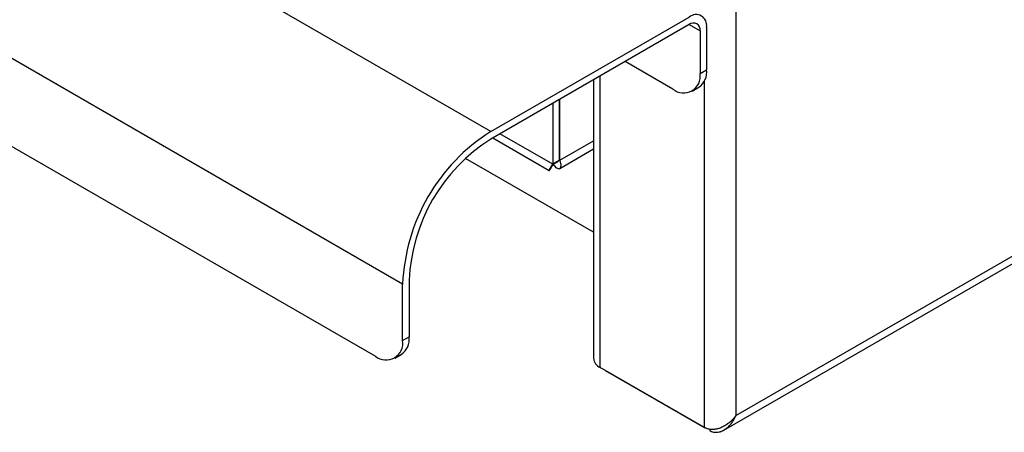
# Model space of a CAD drawing. Units: millimetres. Extents: x 5 to 415, y 5 to 292.
# Drawn here: x 342 to 354, y 172 to 178 of the extents above; entities that cross this region are included whole.
import ezdxf

# ---------------------------------------------------------------- set-up
doc = ezdxf.new("R2010")
doc.units = ezdxf.units.MM

msp = doc.modelspace()

# ---------------------------------------------------------------- linework, layer by layer
at = {"color": 7, "linetype": 'Continuous', "lineweight": 25}
for p, q in [((350.7147, 172.265), (402.2825, 202.0345)), ((350.8731, 172.4545), (402.2444, 202.1106)), ((350.8731, 192.3945), (350.8731, 172.4545)), ((347.6841, 176.1488), (326.8244, 188.1909)), ((346.5385, 174.1647), (325.6789, 186.2068)), ((326.0324, 184.8595), (346.185, 173.2257)), ((347.6841, 176.1488), (350.265, 177.6388)), ((350.265, 177.5408), (347.6841, 176.0509)), ((350.4064, 177.4591), (350.4064, 176.9039)), ((350.4913, 177.5081), (350.4913, 176.9529)), ((350.0529, 176.6997), (349.4304, 177.059)), ((350.4064, 176.9039), (350.4913, 176.9529)), ((349.0204, 176.8223), (349.0204, 173.1991)), ((350.3028, 176.675), (350.3877, 176.7239)), ((348.575, 176.5652), (348.575, 175.7728)), ((348.5821, 175.7769), (348.5821, 176.5693)), ((348.4902, 176.5162), (348.4902, 175.7238)), ((347.7101, 176.0659), (348.4433, 175.6426)), ((348.583, 175.6692), (349.0204, 175.9217)), ((349.0204, 174.8377), (347.3541, 175.7996)), ((348.575, 175.7728), (348.4902, 175.7238)), ((348.5821, 175.7769), (348.575, 175.7809)), ((346.5385, 173.4299), (346.5385, 174.1647)), ((346.6234, 174.2137), (346.6234, 173.4788)), ((346.5385, 173.4299), (346.6234, 173.4788)), ((346.435, 173.2009), (346.5198, 173.2499)), ((350.463, 172.297), (349.1053, 173.0808)), ((349.174, 173.0411), (350.4676, 172.2943)), ((349.174, 173.0411), (349.174, 173.0411)), ((350.5316, 172.2764), (350.5316, 172.2574))]:
    msp.add_line(p, q, dxfattribs=at)
at = {"color": 8, "linetype": 'Continuous', "lineweight": 25}
for p, q in [((350.265, 177.5408), (350.4064, 177.4591)), ((349.1053, 173.0808), (349.1053, 176.8713)), ((350.463, 172.297), (350.463, 176.8092)), ((348.4902, 175.7238), (347.8038, 176.12)), ((348.5821, 175.7769), (349.0204, 176.0299))]:
    msp.add_line(p, q, dxfattribs=at)
at = {"color": 7, "linetype": 'Continuous', "lineweight": 25}
for centre, radius, start, end in [((350.3533, 177.5305), 0.1397, 350.78596, 129.20329), ((350.3202, 177.4731), 0.0873, 350.78596, 129.20329), ((350.2534, 176.9226), 0.2398, 304.05635, 7.25583), ((350.1909, 176.8689), 0.2184, 230.79671, 9.21404), ((349.0078, 174.0618), 2.4714, 122.38686, 177.61314), ((348.9098, 174.1184), 2.2884, 122.38686, 177.61314), ((346.323, 173.3949), 0.2184, 230.79671, 9.21404), ((346.3855, 173.4486), 0.2398, 304.05635, 7.25583), ((349.1655, 173.2136), 0.1459, 185.6948, 245.62534)]:
    msp.add_arc(centre, radius, start, end, dxfattribs=at)
for points, knots in [([(348.4902, 175.7238), (348.4892, 175.7226), (348.4878, 175.7208), (348.4859, 175.7185), (348.4841, 175.7161), (348.4823, 175.7138), (348.4805, 175.7116), (348.4793, 175.7099), (348.478, 175.7082), (348.4764, 175.706), (348.4748, 175.7038), (348.4732, 175.7016), (348.4721, 175.7001), (348.4706, 175.698), (348.4691, 175.6959), (348.4677, 175.6938), (348.4667, 175.6923), (348.4657, 175.6909), (348.4644, 175.6889), (348.4631, 175.687), (348.4619, 175.6851), (348.461, 175.6837), (348.4601, 175.6823), (348.459, 175.6805), (348.4579, 175.6787), (348.4568, 175.677), (348.4561, 175.6757), (348.4551, 175.6741), (348.4541, 175.6724), (348.4532, 175.6708), (348.4526, 175.6697), (348.452, 175.6685), (348.4511, 175.667), (348.4504, 175.6656), (348.4496, 175.6642), (348.4491, 175.6631), (348.4486, 175.6621), (348.448, 175.6608), (348.4474, 175.6595), (348.4468, 175.6583), (348.4464, 175.6574), (348.4459, 175.6563), (348.4454, 175.6552), (348.445, 175.6541), (348.4447, 175.6533), (348.4444, 175.6526), (348.4441, 175.6516), (348.4438, 175.6507), (348.4435, 175.6499), (348.4433, 175.6492), (348.4431, 175.6485), (348.4429, 175.6477), (348.4428, 175.647), (348.4427, 175.6465), (348.4426, 175.6461), (348.4426, 175.6455), (348.4425, 175.645), (348.4425, 175.6445), (348.4425, 175.6442), (348.4426, 175.6439), (348.4427, 175.6435), (348.4428, 175.6432), (348.4429, 175.643), (348.443, 175.6428), (348.4432, 175.6426), (348.4434, 175.6425), (348.4437, 175.6425), (348.4439, 175.6425), (348.4441, 175.6425), (348.4444, 175.6425), (348.4448, 175.6426), (348.4451, 175.6428), (348.4454, 175.6429), (348.4457, 175.6431), (348.4462, 175.6434), (348.4466, 175.6438), (348.4471, 175.6442), (348.4475, 175.6445), (348.448, 175.645), (348.4486, 175.6455), (348.4492, 175.6461), (348.4496, 175.6466), (348.4501, 175.6471), (348.4507, 175.6478), (348.4514, 175.6486), (348.452, 175.6494), (348.4526, 175.6501), (348.4533, 175.651), (348.454, 175.6519), (348.4548, 175.653), (348.4553, 175.6538), (348.4559, 175.6546), (348.4567, 175.6558), (348.4575, 175.657), (348.4584, 175.6582), (348.459, 175.6592), (348.4596, 175.6602), (348.4605, 175.6616), (348.4614, 175.6631), (348.4623, 175.6646), (348.463, 175.6657), (348.4639, 175.6673), (348.4649, 175.669), (348.4658, 175.6707), (348.4666, 175.672), (348.4673, 175.6733), (348.4683, 175.6751), (348.4693, 175.677), (348.4703, 175.6789), (348.471, 175.6804), (348.4718, 175.6819), (348.4728, 175.684), (348.4739, 175.6861), (348.4749, 175.6883), (348.4757, 175.6899), (348.4765, 175.6917), (348.4771, 175.6929), (348.4774, 175.6936)], [0, 0, 0, 0, 0.0142715, 0.0214071, 0.0285427, 0.0428142, 0.0499498, 0.0570854, 0.0642209, 0.0713565, 0.085628, 0.0927636, 0.0998992, 0.1070347, 0.1213063, 0.1284419, 0.1355774, 0.142713, 0.1498486, 0.1641201, 0.1712557, 0.1783912, 0.1855268, 0.1926624, 0.2069339, 0.2140695, 0.2212051, 0.2283406, 0.2426122, 0.2497477, 0.2568833, 0.2640189, 0.2711545, 0.285426, 0.2925616, 0.2996971, 0.3068327, 0.3139683, 0.3282398, 0.3353754, 0.342511, 0.3496465, 0.3639181, 0.3710536, 0.3781892, 0.3853248, 0.3924604, 0.4067319, 0.4138675, 0.421003, 0.4281386, 0.4424101, 0.4495457, 0.4566813, 0.4638169, 0.4709524, 0.485224, 0.4923595, 0.4994951, 0.5066307, 0.5137662, 0.5280378, 0.5351734, 0.5423089, 0.5494445, 0.563716, 0.5708516, 0.5779872, 0.5851227, 0.5922583, 0.6065299, 0.6136654, 0.620801, 0.6279366, 0.6350721, 0.6493437, 0.6564792, 0.6636148, 0.6707504, 0.6850219, 0.6921575, 0.6992931, 0.7064286, 0.7135642, 0.7278357, 0.7349713, 0.7421069, 0.7492425, 0.763514, 0.7706496, 0.7777851, 0.7849207, 0.7920563, 0.8063278, 0.8134634, 0.820599, 0.8277345, 0.8348701, 0.8491416, 0.8562772, 0.8634128, 0.8705484, 0.8848199, 0.8919555, 0.899091, 0.9062266, 0.9133622, 0.9276337, 0.9347693, 0.9419049, 0.9490404, 0.956176, 0.9704475, 0.9775831, 0.9847187, 0.9918542, 1, 1, 1, 1]), ([(348.4595, 175.6707), (348.4604, 175.6723), (348.4623, 175.6755), (348.481, 175.6991), (348.5152, 175.7335), (348.5513, 175.7574), (348.5714, 175.7707)], [0, 0, 0, 0, 0.2365069, 0.4821059, 0.7106725, 1, 1, 1, 1]), ([(348.4902, 175.7238), (348.5071, 175.7054), (348.5409, 175.6688), (348.5812, 175.6612), (348.6016, 175.6884), (348.5978, 175.7345), (348.5853, 175.7681), (348.5821, 175.7769)], [0, 0, 0, 0, 0.2294646, 0.4590982, 0.6887322, 0.9183661, 1, 1, 1, 1]), ([(350.8731, 172.4545), (350.8662, 172.4454), (350.8523, 172.4272), (350.8287, 172.4013), (350.8031, 172.3766), (350.7775, 172.3551), (350.7525, 172.3368), (350.7284, 172.3212), (350.7033, 172.3071), (350.6789, 172.2957), (350.6482, 172.2845), (350.6183, 172.2773), (350.5885, 172.2738), (350.5591, 172.2728), (350.5304, 172.2753), (350.5064, 172.2806), (350.4892, 172.2857), (350.4757, 172.2908), (350.4662, 172.2955), (350.463, 172.297)], [0, 0, 0, 0, 0.0689675, 0.1384075, 0.209376, 0.2808944, 0.3377958, 0.395012, 0.4533052, 0.5120299, 0.5589958, 0.6544693, 0.7031128, 0.7500838, 0.8457395, 0.8945574, 0.9207666, 0.9734793, 1, 1, 1, 1]), ([(350.5316, 172.2574), (350.5344, 172.256), (350.5458, 172.2503), (350.5664, 172.2427), (350.5876, 172.2383), (350.6118, 172.2359), (350.6362, 172.2367), (350.6604, 172.2419), (350.6754, 172.2467), (350.6904, 172.2523), (350.7111, 172.2623), (350.7313, 172.2751), (350.7464, 172.2862), (350.7603, 172.2973), (350.7783, 172.3135), (350.7987, 172.3351), (350.8147, 172.3549), (350.8421, 172.3925), (350.8588, 172.4259), (350.8731, 172.4545)], [0, 0, 0, 0, 0.0224839, 0.090615, 0.1598494, 0.1831934, 0.2737882, 0.343021, 0.3663544, 0.3892047, 0.4583846, 0.5285616, 0.5521799, 0.5833438, 0.6459516, 0.7094632, 0.7738633, 0.8062023, 1, 1, 1, 1])]:
    msp.add_open_spline(points, degree=3, knots=knots, dxfattribs=at)

doc.saveas('drawing.dxf')
